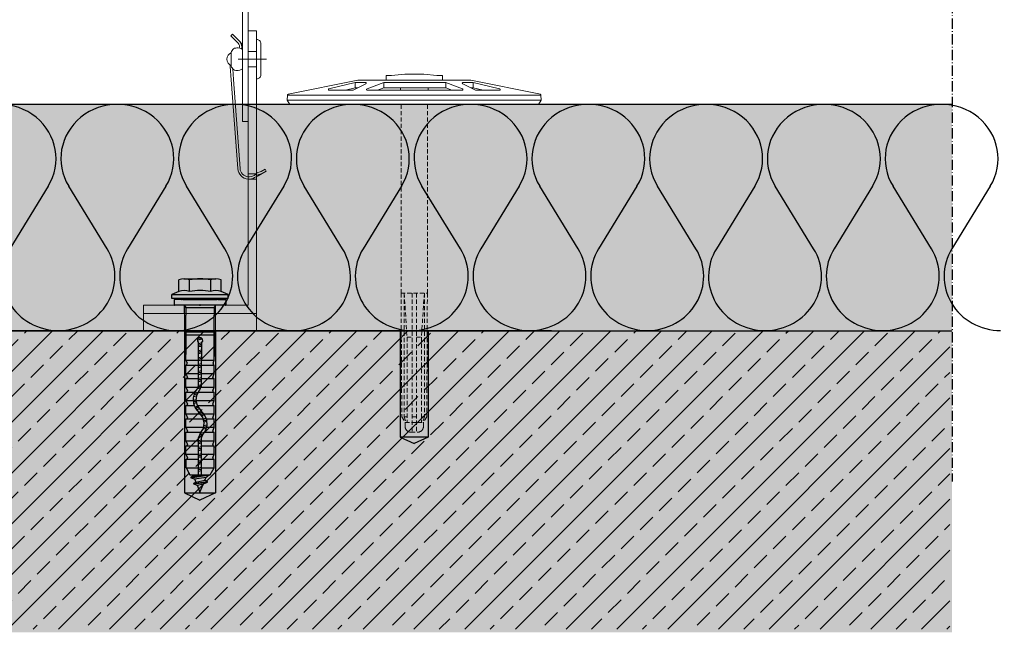
# Model space of a CAD drawing. Extents: x 486 to 11261, y -3402 to -1831.
# Drawn here: x 3002 to 3351, y -2631 to -2414 of the extents above; entities that cross this region are included whole.
import ezdxf

# ---------------------------------------------------------------- set-up
doc = ezdxf.new("R2010")
doc.units = 0
doc.header["$LTSCALE"] = 0.3
for name, pattern in [('ACHSE', [18.5, 12, -3, 0.5, -3]), ('AUSGEZOGEN', [0]), ('VERDECKT', [0.375, 0.25, -0.125])]:
    doc.linetypes.add(name, pattern=pattern)
for name, color, linetype in [('ACHSEN', 1, 'ACHSE'), ('Alsifix TWM 10-60', 1, 'CONTINUOUS'), ('Alsifix V', 6, 'CONTINUOUS'), ('BEFESTIGUNG', 1, 'CONTINUOUS'), ('BEMASSUNG', 1, 'AUSGEZOGEN'), ('DÄMMUNG', 1, 'CONTINUOUS'), ('Rohbau', 4, 'CONTINUOUS'), ('SCHRAFFUR', 7, 'CONTINUOUS'), ('SICHTBARE', 7, 'CONTINUOUS'), ('T-Profil 100-50', 7, 'CONTINUOUS'), ('T-Profil 40-50', 7, 'CONTINUOUS'), ('Thermostop 40x6', 7, 'CONTINUOUS'), ('Wandwinkel FG 120mm', 7, 'CONTINUOUS')]:
    doc.layers.add(name, color=color, linetype=linetype)

# ---------------------------------------------------------------- blocks, each defined once
blk = doc.blocks.new('T-Profil 40-50')
at = {"layer": 'T-Profil 40-50', "color": 7, "linetype": 'Continuous', "lineweight": 18}
for p, q in [((-21, 52), (-21, 50)), ((19, 52), (-21, 52)), ((-21, 50), (-2, 50)), ((-2, 50), (-2, 0)), ((0, 50), (0, 0)), ((0, 50), (19, 50)), ((19, 52), (19, 50)), ((-2, 0), (0, 0))]:
    blk.add_line(p, q, dxfattribs=at)
blk = doc.blocks.new('Wandwinkel FG 120mm')
at = {"layer": 'Wandwinkel FG 120mm', "color": 7, "linetype": 'Continuous', "lineweight": 18}
for p, q in [((-3.68, 100), (-3.68, 3)), ((-0.68, 100), (-3.68, 100)), ((-0.68, 0), (-0.68, 100)), ((-6.1, 95.66), (-6.64, 96.21)), ((-6.02, 93.64), (-5.89, 93.85)), ((-3.68, 49.4), (-0.68, 49.4)), ((-0.17, 48.76), (1.29, 49.59)), ((-3.68, 47.5), (-0.68, 47.5)), ((-40.68, 3), (-3.68, 3)), ((-40.68, 3), (-40.68, 0)), ((-40.68, 0), (-0.68, 0)), ((-40.68, 0), (-0.68, 0))]:
    blk.add_line(p, q, dxfattribs=at)
at = {"layer": 'Wandwinkel FG 120mm', "color": 2, "linetype": 'Continuous', "lineweight": 18}
for p, q in [((-3.68, 92.75), (-0.68, 92.75)), ((-7.18, 90), (2.82, 90)), ((-3.68, 87.25), (-0.68, 87.25))]:
    blk.add_line(p, q, dxfattribs=at)
at = {"layer": 'Wandwinkel FG 120mm'}
for p, q in [((-26.13, 0), (-26.13, 3)), ((-15.23, 0), (-15.23, 3))]:
    blk.add_line(p, q, dxfattribs=at)
at = {"layer": 'Wandwinkel FG 120mm', "color": 7, "linetype": 'Continuous', "lineweight": 18}
for points in [[(-6.83, 93.91, 0.28403), (-7.21, 95.65), (-9.77, 98.28), (-9.2, 98.84), (-6.64, 96.21, -0.282368), (-6.06, 93.66)], [(-3.68, 47.58, -0.368348), (-7.33, 51.27), (-9.64, 82.72), (-9.98, 87.38, -0.03775), (-9.98, 87.88, -0.03775)], [(-9.12, 86.61), (-8.84, 82.78), (-6.53, 51.33, 0.362249), (-3.68, 48.38)], [(-3.68, 48.38, 0.172956), (-1.59, 48.88), (-1.01, 49.22), (-0.68, 49.4)], [(-0.68, 49.4), (-0.57, 49.46), (-0.66, 49.62, -0.468556), (-0.61, 49.76), (0.89, 50.29), (2.34, 51.1), (2.74, 50.4), (1.29, 49.59), (-0.21, 49.06, 0.468556), (-0.26, 48.92), (-0.17, 48.76), (-0.26, 48.71), (-0.34, 48.67), (-0.68, 48.47)], [(-0.68, 48.47), (-1.36, 48.09, -0.152197), (-3.68, 47.58, -0.14468)]]:
    blk.add_lwpolyline(points, format="xyb", dxfattribs=at)
at = {"layer": 'Wandwinkel FG 120mm', "color": 2, "linetype": 'Continuous', "lineweight": 18}
for points in [[(0.82, 95.5, 0.414214), (-0.68, 97), (-0.68, 83, 0.414214), (0.82, 84.5)], [(-9.68, 88, 0.414214), (-7.68, 86, 0.131652), (-5.68, 86.54), (-5.68, 93.46, 0.131652), (-7.68, 94, 0.414214), (-9.68, 92)]]:
    blk.add_lwpolyline(points, format="xyb", close=True, dxfattribs=at)
blk.add_lwpolyline([(-9.66, 92.29, 0.654062), (-9.66, 87.71, 0.654062)], format="xyb", dxfattribs=at)
at = {"layer": 'Wandwinkel FG 120mm'}
blk.add_circle((-20.68, 3), 0.153, dxfattribs=at)
at = {"layer": 'Wandwinkel FG 120mm', "color": 7, "linetype": 'Continuous', "lineweight": 18}
blk.add_arc((-7.18, 94.61), 1.5, 329.2, 44.2, dxfattribs=at)
blk = doc.blocks.new('Alsifix V  100mm')
at = {"layer": 'Alsifix V', "color": 6, "lineweight": 18, "ltscale": 0.75}
for points in [[(-3.32, 10.73), (-7.98, 10.24)], [(-3.32, 10.73), (3.39, 10.73)], [(8.05, 10.24), (3.39, 10.73)], [(-19.98, 8.62), (-44.56, 3.6)], [(-20.83, 7.77), (-30.15, 5.51)], [(-17.09, 7.34), (-21.61, 5.08)], [(-20.83, 7.77), (-20.83, 5.86)], [(-20.83, 7.77), (-17.23, 7.77)], [(-19.98, 8.62), (20.06, 8.62)], [(-17.09, 7.34), (-17.09, 7.41), (-17.02, 7.41), (-17.02, 7.49), (-16.95, 7.49), (-16.95, 7.56), (-16.95, 7.63), (-17.02, 7.63), (-17.02, 7.7), (-17.09, 7.7), (-17.09, 7.77), (-17.16, 7.77), (-17.23, 7.77)], [(-10.8, 7.77), (-16.67, 5.51)], [(-10.8, 7.77), (-10.8, 5.86), (-12.99, 5.01)], [(-10.8, 7.77), (11.16, 7.77)], [(-9.96, 10.24), (-9.96, 8.62)], [(-9.96, 10.24), (-7.98, 10.24)], [(8.05, 10.24), (10.03, 10.24)], [(10.03, 10.24), (10.03, 8.62)], [(11.16, 7.77), (11.16, 5.86), (13.35, 5.01)], [(11.16, 7.77), (17.09, 5.51)], [(17.3, 7.77), (17.23, 7.77), (17.16, 7.77), (17.09, 7.7), (17.09, 7.63), (17.02, 7.63), (17.02, 7.56), (17.02, 7.49), (17.09, 7.49), (17.09, 7.41), (17.09, 7.34), (17.16, 7.34)], [(17.16, 7.34), (21.68, 5.08)], [(17.3, 7.77), (20.9, 7.77)], [(44.63, 3.6), (20.06, 8.62)], [(20.9, 7.77), (20.9, 5.86), (24.36, 5.01)], [(20.9, 7.77), (30.22, 5.51)], [(-44.56, 3.6), (-44.63, 3.6), (-44.63, 3.53), (-44.7, 3.53), (-44.7, 3.46), (-44.77, 3.46), (-44.77, 3.39), (-44.84, 3.32)], [(-30.15, 5.51), (-30.22, 5.51), (-30.3, 5.44), (-30.37, 5.44), (-30.37, 5.37), (-30.37, 5.3), (-30.37, 5.23), (-30.37, 5.16), (-30.3, 5.08), (-30.22, 5.01), (-30.15, 5.01)], [(-30.15, 5.01), (-21.82, 5.01)], [(-20.83, 5.86), (-24.29, 5.01)], [(-21.82, 5.01), (-21.61, 5.08)], [(-20.83, 5.86), (-20.06, 5.86)], [(-16.74, 5.51), (-16.74, 5.44), (-16.81, 5.44), (-16.81, 5.37), (-16.88, 5.37), (-16.88, 5.3), (-16.88, 5.23), (-16.88, 5.16), (-16.81, 5.16), (-16.81, 5.08), (-16.74, 5.08), (-16.74, 5.01), (-16.67, 5.01), (-16.6, 5.01)], [(-16.6, 5.01), (17.02, 5.01)], [(-10.8, 5.86), (11.16, 5.86)], [(-4.87, 5.86), (-4.87, 5.01)], [(4.94, 5.86), (4.94, 5.01)], [(17.02, 5.01), (17.09, 5.01), (17.09, 5.08), (17.16, 5.08), (17.16, 5.16), (17.23, 5.16), (17.23, 5.23), (17.23, 5.3), (17.23, 5.37), (17.16, 5.37), (17.16, 5.44), (17.09, 5.51)], [(20.06, 5.86), (20.9, 5.86)], [(21.68, 5.08), (21.89, 5.01)], [(21.89, 5.01), (30.15, 5.01)], [(30.15, 5.01), (30.22, 5.01), (30.3, 5.01), (30.3, 5.08), (30.37, 5.08), (30.37, 5.16), (30.44, 5.16), (30.44, 5.23), (30.44, 5.3), (30.44, 5.37), (30.37, 5.37), (30.37, 5.44), (30.3, 5.44), (30.3, 5.51), (30.22, 5.51)], [(44.84, 3.32), (44.84, 3.39), (44.84, 3.46), (44.77, 3.46), (44.77, 3.53), (44.7, 3.53), (44.7, 3.6), (44.63, 3.6)], [(-44.84, 3.32), (-44.98, 1.55)], [(-44.98, 1.55), (44.98, 1.55)], [(-44.98, 1.55), (-43.99, 0)], [(-44.84, 3.32), (44.84, 3.32)], [(-43.99, 0), (43.99, 0)], [(44.84, 3.32), (44.98, 1.55), (43.99, 0)]]:
    blk.add_lwpolyline(points, dxfattribs=at)
at = {"layer": 'Alsifix V', "color": 6, "linetype": 'VERDECKT', "lineweight": 18, "ltscale": 20}
for points in [[(-4.66, -66.83), (-4.66, 0)], [(4.66, -66.83), (4.66, 0)], [(-4.73, -66.83), (4.8, -66.83)], [(-4.66, -66.83), (-4.38, -110.55)], [(-3.53, -66.83), (-2.54, -82.37)], [(-3.53, -66.83), (-3.53, -110.55)], [(-0.71, -66.83), (-0.71, -115.91)], [(0.78, -66.83), (0.78, -115.91)], [(3.6, -66.83), (2.54, -82.37)], [(3.6, -66.83), (3.6, -110.55)], [(4.66, -66.83), (4.45, -110.55)], [(-2.54, -82.37), (-2.54, -112.52)], [(-2.54, -82.37), (-0.71, -82.37)], [(0.78, -82.37), (2.54, -82.37)], [(2.54, -82.37), (2.54, -112.52)], [(-4.38, -110.55), (-4.38, -110.55)], [(-4.38, -110.55), (-3.18, -112.52)], [(-3.53, -110.55), (-2.54, -110.55)], [(-3.53, -110.55), (-2.9, -112.52)], [(-0.71, -110.55), (0.78, -110.55)], [(2.54, -110.55), (3.6, -110.55)], [(3.6, -110.55), (2.97, -112.52)], [(4.45, -110.55), (3.25, -112.52)], [(4.45, -110.55), (4.45, -110.55)], [(-3.25, -112.52), (-3.25, -113.94)], [(-3.25, -113.94), (-3.18, -114.08), (-3.18, -114.15), (-3.18, -114.22), (-3.18, -114.36), (-3.18, -114.43), (-3.11, -114.57), (-3.11, -114.64), (-3.04, -114.71), (-3.04, -114.78), (-2.97, -114.93), (-2.9, -115), (-2.9, -115.07), (-2.82, -115.14), (-2.75, -115.21), (-2.68, -115.28), (-2.61, -115.35), (-2.54, -115.42), (-2.47, -115.49), (-2.4, -115.56), (-2.33, -115.63), (-2.26, -115.63), (-2.19, -115.7), (-2.12, -115.77), (-1.98, -115.77), (-1.91, -115.84), (-1.84, -115.84), (-1.69, -115.91), (-1.62, -115.91), (-1.55, -115.91), (-1.41, -115.91), (-1.34, -115.98), (-1.2, -115.98)], [(-3.18, -112.52), (3.25, -112.52)], [(1.27, -115.98), (1.41, -115.98), (1.48, -115.91), (1.55, -115.91), (1.69, -115.91), (1.77, -115.91), (1.84, -115.84), (1.98, -115.84), (2.05, -115.77), (2.12, -115.77), (2.26, -115.7), (2.33, -115.63), (2.4, -115.63), (2.47, -115.56), (2.54, -115.49), (2.61, -115.42), (2.68, -115.35), (2.75, -115.28), (2.82, -115.21), (2.9, -115.14), (2.97, -115.07), (2.97, -115), (3.04, -114.93), (3.11, -114.78), (3.11, -114.71), (3.18, -114.64), (3.18, -114.57), (3.18, -114.43), (3.25, -114.36), (3.25, -114.22), (3.25, -114.15), (3.25, -114.08), (3.25, -113.94)], [(3.25, -112.52), (3.25, -113.94)], [(-1.2, -115.91), (1.27, -115.91)]]:
    blk.add_lwpolyline(points, dxfattribs=at)
blk = doc.blocks.new('Slsifix SM 10x60')
at = {"layer": 'BEFESTIGUNG', "color": 1, "linetype": 'Continuous', "lineweight": -3}
for p, q in [((-7.51, 4.8), (-7.51, 8.88)), ((-5.7, 9.3), (-3.75, 9.3)), ((-3.75, 9.3), (3.75, 9.3)), ((-3.75, 4.8), (-3.75, 8.88)), ((3.75, 9.3), (5.6, 9.3)), ((3.75, 8.88), (3.75, 4.8)), ((7.51, 4.8), (7.51, 8.88)), ((-7.51, 4.8), (-10, 3.8)), ((-10, 3.8), (10, 3.8)), ((-10, 2.3), (-10, 3.8)), ((10, 3.8), (7.51, 4.8)), ((10, 2.3), (10, 3.8)), ((10, 2.3), (-10, 2.3)), ((6.02, 0), (-6.02, 0)), ((-3.5, 1.96), (3.5, 1.96)), ((5, -1.02), (-5, -1.02)), ((-5, -17.47), (-5, -3.6)), ((5, -18.22), (5, -3.6)), ((-5, -10.51), (-5, -9.51)), ((-5, -9.51), (-5, -17.47)), ((-5, -9.51), (5, -9.51)), ((5, -9.51), (5, -10.51)), ((5, -9.51), (5, -18.22)), ((-5, -19.51), (-5, -10.51)), ((-5, -10.51), (5, -10.51)), ((-0.9, -12.07), (-0.96, -12.8)), ((-0.96, -12.8), (-0.5, -13.37)), ((-0.37, -11.58), (-0.9, -12.07)), ((-0.5, -19.51), (-0.5, -13.37)), ((0.36, -11.58), (-0.37, -11.58)), ((0.9, -12.07), (0.36, -11.58)), ((0.5, -13.37), (0.95, -12.8)), ((0.5, -13.37), (0.5, -19.51)), ((0.95, -12.8), (0.9, -12.07)), ((5, -19.51), (5, -10.51)), ((-5, -19.51), (-0.5, -19.51)), ((-5, -19.51), (-4.59, -20.58)), ((-4.63, -21.02), (-4.59, -20.58)), ((-0.5, -28.56), (-0.5, -19.51)), ((0.5, -28.56), (0.5, -19.51)), ((0.5, -19.51), (5, -19.51)), ((4.59, -20.58), (5, -19.51)), ((4.59, -20.58), (4.63, -21.02)), ((-5, -21.25), (-4.63, -21.02)), ((-5, -21.26), (-0.5, -21.26)), ((-5, -24.25), (-5, -21.26)), ((-5, -24.25), (-0.5, -24.25)), ((-5, -24.25), (-4.48, -25.6)), ((0.5, -21.26), (5, -21.26)), ((0.5, -24.25), (5, -24.25)), ((4.48, -25.6), (5, -24.25)), ((4.63, -21.02), (5, -21.25)), ((5, -24.25), (5, -21.26)), ((-4.76, -26.01), (-5, -26.01)), ((-5, -29), (-5, -26.01)), ((-4.76, -26.01), (-4.52, -25.87)), ((-4.76, -26.01), (-0.5, -26.01)), ((-4.72, -26.01), (-4.72, -26)), ((-4.52, -25.87), (-4.48, -25.6)), ((0.5, -26.01), (5, -26.01)), ((4.48, -25.6), (4.52, -25.87)), ((4.52, -25.87), (4.76, -26.01)), ((5, -29), (5, -26.01)), ((-5, -29), (-0.6, -29)), ((-5, -29), (-4.48, -30.35)), ((-5, -30.76), (-1.86, -30.76)), ((-5, -33.75), (-5, -30.76)), ((-4.76, -30.76), (-4.52, -30.62)), ((-4.52, -30.62), (-4.48, -30.35)), ((-1.92, -30.88), (-2.46, -32.79)), ((-0.78, -29.26), (-1.92, -30.88)), ((-0.33, -30.24), (-1.27, -31.96)), ((-0.78, -29.26), (-0.5, -28.56)), ((-0.7, -30.76), (5, -30.76)), ((-0.07, -29.96), (-0.33, -30.24)), ((-0.07, -29.96), (0.5, -28.56)), ((0.45, -29), (5, -29)), ((4.48, -30.35), (5, -29)), ((4.48, -30.35), (4.52, -30.62)), ((4.52, -30.62), (4.76, -30.76)), ((5, -33.75), (5, -30.76)), ((-5, -33.75), (-4.48, -35.1)), ((-5, -33.75), (-2.49, -33.75)), ((-2.46, -32.79), (-2.36, -34.76)), ((-2.36, -34.76), (-1.62, -36.59)), ((-1.49, -33.75), (5, -33.75)), ((-1.27, -31.96), (-1.48, -33.91)), ((-1.48, -33.91), (-0.92, -35.8)), ((4.48, -35.1), (5, -33.75)), ((-5, -38.5), (-5, -35.5)), ((-5, -35.5), (-2.14, -35.5)), ((-4.76, -35.5), (-4.52, -35.38)), ((-4.52, -35.38), (-4.48, -35.1)), ((-1.62, -36.59), (-0.32, -38.09)), ((-1.07, -35.5), (5, -35.5)), ((-0.92, -35.8), (0.32, -37.32)), ((0.96, -39.69), (-0.32, -38.09)), ((1.62, -38.81), (0.32, -37.32)), ((4.48, -35.1), (4.52, -35.38)), ((4.52, -35.38), (4.76, -35.5)), ((5, -38.5), (5, -35.5)), ((-5, -38.5), (0.13, -38.5)), ((-5, -38.5), (-4.48, -39.84)), ((-5, -40.25), (1.2, -40.25)), ((-5, -43.25), (-5, -40.25)), ((-4.76, -40.25), (-4.52, -40.12)), ((-4.52, -40.12), (-4.48, -39.84)), ((1.49, -41.68), (0.96, -39.69)), ((1.18, -43.71), (1.49, -41.68)), ((1.41, -38.5), (5, -38.5)), ((2.35, -40.64), (1.62, -38.81)), ((2.26, -40.25), (5, -40.25)), ((2.46, -42.62), (2.35, -40.64)), ((4.48, -39.84), (5, -38.5)), ((4.48, -39.84), (4.52, -40.12)), ((4.52, -40.12), (4.76, -40.25)), ((5, -43.25), (5, -40.25)), ((-5, -43.25), (-4.48, -44.59)), ((-5, -43.25), (1.32, -43.25)), ((-5, -45), (0.46, -45)), ((-5, -48), (-5, -45)), ((-4.76, -45), (-4.52, -44.87)), ((-4.52, -44.87), (-4.48, -44.59)), ((0.07, -45.44), (1.18, -43.71)), ((0.78, -46.14), (1.92, -44.52)), ((1.66, -45), (5, -45)), ((1.92, -44.52), (2.46, -42.62)), ((2.35, -43.25), (5, -43.25)), ((4.48, -44.59), (5, -43.25)), ((4.48, -44.59), (4.52, -44.87)), ((4.52, -44.87), (4.76, -45)), ((5, -48), (5, -45)), ((-5, -48), (-4.48, -49.34)), ((-5, -48), (-0.5, -48)), ((0.07, -45.44), (-0.5, -46.84)), ((-0.5, -60), (-0.5, -46.84)), ((0.78, -46.14), (0.5, -46.84)), ((0.5, -60), (0.5, -46.84)), ((0.5, -48), (5, -48)), ((4.48, -49.34), (5, -48)), ((-5, -49.75), (-0.5, -49.75)), ((-5, -52.75), (-5, -49.75)), ((-4.76, -49.75), (-4.52, -49.62)), ((-4.52, -49.62), (-4.48, -49.34)), ((0.5, -49.75), (5, -49.75)), ((4.48, -49.34), (4.52, -49.62)), ((4.52, -49.62), (4.76, -49.75)), ((5, -52.75), (5, -49.75)), ((-5, -52.75), (-0.5, -52.75)), ((-5, -52.75), (-4.48, -54.1)), ((-4.95, -54.5), (-0.5, -54.5)), ((-4.95, -57.59), (-4.95, -54.5)), ((-4.76, -54.5), (-4.52, -54.37)), ((-4.52, -54.37), (-4.48, -54.1)), ((0.5, -52.75), (5, -52.75)), ((0.5, -54.5), (4.95, -54.5)), ((4.48, -54.1), (5, -52.75)), ((4.48, -54.1), (4.52, -54.37)), ((4.52, -54.37), (4.76, -54.5)), ((4.95, -57.59), (4.95, -54.5)), ((-4.95, -57.59), (-0.5, -57.59)), ((-4.95, -57.59), (-3.56, -60)), ((0.5, -57.59), (4.95, -57.59)), ((3.55, -60), (4.95, -57.59)), ((-3.56, -60), (-0.5, -60)), ((-0.5, -60), (0.5, -60)), ((0.5, -60), (3.55, -60))]:
    blk.add_line(p, q, dxfattribs=at)
for points in [[(-8.92, 2), (-8.96, 2), (-9, 1.98), (-9.04, 1.97), (-9.07, 1.94), (-9.08, 1.92), (-9.1, 1.88), (-9.12, 1.84), (-9.12, 1.8), (-9.12, 1.8), (-9.12, 1.8), (-9.12, 1.8), (-9.12, 1.8), (-9.12, 1.8), (-9.12, 1.8), (-9.12, 1.8), (-9.12, 1.8)], [(-8.92, 2), (-8.96, 2), (-9, 1.98), (-9.04, 1.97), (-9.07, 1.94), (-9.08, 1.92), (-9.1, 1.88), (-9.12, 1.84), (-9.12, 1.8), (-9.12, 1.8), (-9.12, 1.8), (-9.12, 1.8), (-9.12, 1.8), (-9.12, 1.8), (-9.12, 1.8), (-9.12, 1.8), (-9.12, 1.8)], [(-9.12, 1.8), (-9.12, 0.2)], [(-9.12, 0.2), (-9.12, 0.16), (-9.1, 0.12), (-9.08, 0.08), (-9.07, 0.06), (-9.04, 0.03), (-9, 0.01), (-8.96, 0), (-8.92, 0), (-8.92, 0), (-8.92, 0), (-8.92, 0), (-8.92, 0), (-8.92, 0), (-8.92, 0), (-8.92, 0), (-8.92, 0)], [(-9.12, 0.2), (-9.12, 0.16), (-9.1, 0.12), (-9.08, 0.08), (-9.07, 0.06), (-9.04, 0.03), (-9, 0.01), (-8.96, 0), (-8.92, 0), (-8.92, 0), (-8.92, 0), (-8.92, 0), (-8.92, 0), (-8.92, 0), (-8.92, 0), (-8.92, 0), (-8.92, 0)], [(-6.53, 2), (-8.92, 2)], [(-6.02, 0), (-8.92, 0)], [(-6.53, 2), (-6.5, 2), (-6.47, 2.01), (-6.44, 2.02), (-6.42, 2.04), (-6.39, 2.06), (-6.37, 2.08), (-6.35, 2.1), (-6.34, 2.13)], [(-6.53, 2), (-6.5, 2), (-6.47, 2.01), (-6.44, 2.02), (-6.42, 2.04), (-6.39, 2.06), (-6.37, 2.08), (-6.35, 2.1), (-6.34, 2.13)], [(-6.28, 2.3), (-6.34, 2.13)], [(-6.28, 2.3), (-6.22, 2.13)], [(-6.28, 2.3), (6.28, 2.3)], [(-6.22, 2.13), (-6.21, 2.1), (-6.19, 2.08), (-6.17, 2.06), (-6.14, 2.04), (-6.11, 2.02), (-6.08, 2.01), (-6.06, 2), (-6.03, 2), (-6.03, 2), (-6.03, 2), (-6.03, 2), (-6.03, 2), (-6.03, 2), (-6.03, 2), (-6.03, 2), (-6.03, 2)], [(-6.22, 2.13), (-6.21, 2.1), (-6.19, 2.08), (-6.17, 2.06), (-6.14, 2.04), (-6.11, 2.02), (-6.08, 2.01), (-6.06, 2), (-6.03, 2), (-6.03, 2), (-6.03, 2), (-6.03, 2), (-6.03, 2), (-6.03, 2), (-6.03, 2), (-6.03, 2), (-6.03, 2)], [(-6.03, 2), (6.03, 2)], [(-5, -1.02), (-5.01, -0.92), (-5.02, -0.81), (-5.05, -0.72), (-5.08, -0.62), (-5.12, -0.54), (-5.18, -0.45), (-5.24, -0.37), (-5.3, -0.3), (-5.37, -0.24), (-5.45, -0.18), (-5.54, -0.12), (-5.62, -0.08), (-5.72, -0.05), (-5.81, -0.03), (-5.92, -0.01), (-6.02, 0), (-6.02, 0), (-6.02, 0), (-6.02, 0), (-6.02, 0), (-6.02, 0), (-6.02, 0), (-6.02, 0), (-6.02, 0)], [(-5, -1.02), (-5.01, -0.92), (-5.02, -0.81), (-5.05, -0.72), (-5.08, -0.62), (-5.12, -0.54), (-5.18, -0.45), (-5.24, -0.37), (-5.3, -0.3), (-5.37, -0.24), (-5.45, -0.18), (-5.54, -0.12), (-5.62, -0.08), (-5.72, -0.05), (-5.81, -0.03), (-5.92, -0.01), (-6.02, 0), (-6.02, 0), (-6.02, 0), (-6.02, 0), (-6.02, 0), (-6.02, 0), (-6.02, 0), (-6.02, 0), (-6.02, 0)], [(6.02, 0), (5.92, -0.01), (5.81, -0.03), (5.72, -0.05), (5.62, -0.08), (5.54, -0.12), (5.45, -0.18), (5.37, -0.24), (5.3, -0.3), (5.24, -0.37), (5.18, -0.45), (5.12, -0.54), (5.08, -0.62), (5.05, -0.72), (5.02, -0.81), (5.01, -0.92), (5, -1.02), (5, -1.02), (5, -1.02), (5, -1.02), (5, -1.02), (5, -1.02), (5, -1.02), (5, -1.02), (5, -1.02)], [(6.02, 0), (5.92, -0.01), (5.81, -0.03), (5.72, -0.05), (5.62, -0.08), (5.54, -0.12), (5.45, -0.18), (5.37, -0.24), (5.3, -0.3), (5.24, -0.37), (5.18, -0.45), (5.12, -0.54), (5.08, -0.62), (5.05, -0.72), (5.02, -0.81), (5.01, -0.92), (5, -1.02), (5, -1.02), (5, -1.02), (5, -1.02), (5, -1.02), (5, -1.02), (5, -1.02), (5, -1.02), (5, -1.02)], [(8.92, 0), (6.02, 0)], [(6.03, 2), (6.06, 2), (6.08, 2.01), (6.11, 2.02), (6.14, 2.04), (6.17, 2.06), (6.19, 2.08), (6.21, 2.1), (6.22, 2.13)], [(6.03, 2), (6.06, 2), (6.08, 2.01), (6.11, 2.02), (6.14, 2.04), (6.17, 2.06), (6.19, 2.08), (6.21, 2.1), (6.22, 2.13)], [(6.28, 2.3), (6.22, 2.13)], [(6.28, 2.3), (6.34, 2.13)], [(6.34, 2.13), (6.35, 2.1), (6.37, 2.08), (6.39, 2.06), (6.42, 2.04), (6.44, 2.02), (6.47, 2.01), (6.5, 2), (6.53, 2), (6.53, 2), (6.53, 2), (6.53, 2), (6.53, 2), (6.53, 2), (6.53, 2), (6.53, 2), (6.53, 2)], [(6.34, 2.13), (6.35, 2.1), (6.37, 2.08), (6.39, 2.06), (6.42, 2.04), (6.44, 2.02), (6.47, 2.01), (6.5, 2), (6.53, 2), (6.53, 2), (6.53, 2), (6.53, 2), (6.53, 2), (6.53, 2), (6.53, 2), (6.53, 2), (6.53, 2)], [(6.53, 2), (8.92, 2)], [(9.12, 1.8), (9.12, 1.84), (9.1, 1.88), (9.08, 1.92), (9.07, 1.94), (9.04, 1.97), (9, 1.98), (8.96, 2), (8.92, 2), (8.92, 2), (8.92, 2), (8.92, 2), (8.92, 2), (8.92, 2), (8.92, 2), (8.92, 2), (8.92, 2)], [(9.12, 1.8), (9.12, 1.84), (9.1, 1.88), (9.08, 1.92), (9.07, 1.94), (9.04, 1.97), (9, 1.98), (8.96, 2), (8.92, 2), (8.92, 2), (8.92, 2), (8.92, 2), (8.92, 2), (8.92, 2), (8.92, 2), (8.92, 2), (8.92, 2)], [(8.92, 0), (8.96, 0), (9, 0.01), (9.04, 0.03), (9.07, 0.06), (9.08, 0.08), (9.1, 0.12), (9.12, 0.16), (9.12, 0.2), (9.12, 0.2), (9.12, 0.2), (9.12, 0.2), (9.12, 0.2), (9.12, 0.2), (9.12, 0.2), (9.12, 0.2), (9.12, 0.2)], [(8.92, 0), (8.96, 0), (9, 0.01), (9.04, 0.03), (9.07, 0.06), (9.08, 0.08), (9.1, 0.12), (9.12, 0.16), (9.12, 0.2), (9.12, 0.2), (9.12, 0.2), (9.12, 0.2), (9.12, 0.2), (9.12, 0.2), (9.12, 0.2), (9.12, 0.2), (9.12, 0.2)], [(9.12, 1.8), (9.12, 0.2)], [(-5, -1.02), (-5, -3.6)], [(5, -1.02), (5, -3.6)], [(-0.92, -12.34), (0.79, -11.97)], [(-0.53, -11.73), (0.36, -11.58)], [(-0.5, -13.58), (0.52, -13.35)], [(-0.5, -14.05), (0.5, -13.88)], [(-0.5, -14.18), (0.5, -14.01)], [(-0.5, -14.7), (0.5, -14.48)], [(-0.5, -16.03), (0.5, -15.81)], [(-0.5, -16.5), (0.5, -16.34)], [(-0.5, -16.64), (0.5, -16.47)], [(-0.5, -17.16), (0.5, -16.94)], [(-0.5, -18.49), (0.5, -18.27)], [(-0.5, -18.96), (0.5, -18.79)], [(-0.5, -19.09), (0.5, -18.92)], [(-0.5, -19.62), (0.5, -19.4)], [(-0.5, -20.94), (0.5, -20.72)], [(-0.5, -21.41), (0.5, -21.25)], [(-0.5, -21.55), (0.5, -21.38)], [(-0.5, -22.07), (0.5, -21.85)], [(-0.5, -23.4), (0.5, -23.18)], [(-0.5, -23.87), (0.5, -23.7)], [(-0.5, -24), (0.5, -23.84)], [(-0.5, -24.53), (0.5, -24.31)], [(-0.5, -25.85), (0.5, -25.63)], [(-0.5, -26.33), (0.5, -26.16)], [(-0.5, -26.46), (0.5, -26.29)], [(-0.5, -26.98), (0.5, -26.76)], [(-2.1, -31.5), (-0.91, -31.31)], [(-1.98, -31.09), (-0.63, -30.79)], [(-0.98, -29.54), (0.21, -29.28)], [(-0.65, -28.94), (0.42, -28.76)], [(-0.6, -28.8), (0.48, -28.62)], [(-0.5, -28.31), (0.5, -28.09)], [(-2.42, -33.64), (-1.43, -33.42)], [(-2.4, -34.01), (-1.47, -33.86)], [(-2.39, -34.14), (-1.46, -33.99)], [(-2.36, -34.76), (-1.3, -34.52)], [(-2.32, -32.29), (-1.28, -32.06)], [(-2.14, -31.64), (-0.99, -31.45)], [(-1.87, -35.98), (-0.93, -35.77)], [(-1.71, -36.35), (-0.62, -36.17)], [(-1.66, -36.48), (-0.52, -36.29)], [(-1.28, -36.98), (-0.16, -36.73)], [(-0.33, -38.08), (0.77, -37.84)], [(0.01, -38.5), (1.18, -38.31)], [(0.11, -38.62), (1.28, -38.43)], [(0.44, -39.04), (1.6, -38.79)], [(1.1, -40.2), (2.09, -39.99)], [(1.24, -40.74), (2.32, -40.56)], [(1.27, -40.86), (2.36, -40.68)], [(1.38, -41.27), (2.38, -41.05)], [(0.18, -45.27), (1.61, -44.96)], [(1.16, -43.74), (2.21, -43.51)], [(1.24, -43.29), (2.32, -43.11)], [(1.26, -43.15), (2.36, -42.97)], [(1.35, -42.57), (2.45, -42.33)], [(-0.5, -47.86), (0.5, -47.64)], [(-0.5, -48.33), (0.5, -48.16)], [(-0.5, -48.46), (0.5, -48.29)], [(-0.5, -48.98), (0.5, -48.76)], [(-0.37, -46.51), (0.73, -46.28)], [(-0.14, -45.96), (1.05, -45.77)], [(-0.08, -45.82), (1.15, -45.62)], [(-0.5, -50.28), (0.5, -50.06)], [(-0.5, -50.75), (0.5, -50.58)], [(-0.5, -50.9), (0.5, -50.73)], [(-0.5, -51.41), (0.5, -51.19)], [(-0.5, -52.73), (0.5, -52.51)], [(-0.5, -53.19), (0.5, -53.02)], [(-0.5, -53.34), (0.5, -53.17)], [(-0.5, -53.84), (0.5, -53.63)], [(-0.5, -55.16), (0.5, -54.94)], [(-0.5, -55.63), (0.5, -55.46)], [(-0.5, -55.76), (0.5, -55.59)], [(-0.5, -56.28), (0.5, -56.07)], [(-0.5, -57.59), (0.5, -57.38)], [(-0.5, -58.05), (0.5, -57.88)], [(-0.5, -58.2), (0.5, -58.04)], [(-0.5, -58.72), (0.5, -58.51)], [(-2.37, -60.44), (-3.24, -60.94), (2.66, -60)], [(-3.24, -61.07), (3.24, -60.07)], [(-3.24, -60.94), (-3.24, -61.07), (-1.94, -61.47)], [(-2.56, -60), (-2.37, -60.44)], [(-2.37, -60.44), (0.5, -59.99)], [(-2.31, -63.16), (2.61, -62.46)], [(-2.31, -63.29), (2.61, -62.6)], [(-1.44, -62.66), (-2.31, -63.16)], [(-1.94, -61.47), (2.21, -60.84)], [(-1.94, -61.47), (-1.44, -62.66)], [(-1.44, -62.66), (1.74, -61.97)], [(1.21, -63.23), (2.61, -62.6)], [(1.74, -61.97), (2.21, -60.84)], [(2.61, -62.46), (1.74, -61.97)], [(2.21, -60.84), (3.24, -60.07)], [(2.61, -62.6), (2.61, -62.46)], [(3.24, -60.07), (3.24, -60)], [(-2.31, -63.16), (-2.31, -63.29)], [(-2.31, -63.29), (-1.05, -63.69)], [(-1.05, -63.69), (1.21, -63.23)], [(-1.05, -63.69), (-0.02, -66.18)], [(-0.02, -66.18), (1.21, -63.23)]]:
    blk.add_lwpolyline(points, dxfattribs=at)
for centre, radius, start, end in [((-5.63, 4.91), 4.39, 64.7255, 115.2745), ((0, -7.65), 16.95, 77.2072, 102.7928), ((5.63, 4.91), 4.39, 64.7255, 115.2745), ((-5.63, 0.59), 4.61, 65.9939, 114.0061), ((0, -12.65), 17.85, 77.8638, 102.1362), ((5.63, 0.59), 4.61, 65.9939, 114.0061)]:
    blk.add_arc(centre, radius, start, end, dxfattribs=at)
blk = doc.blocks.new('Alsifix TWM 10-60')
at = {"layer": 'Alsifix TWM 10-60'}
blk.add_blockref('Slsifix SM 10x60', (0, 0), dxfattribs=at)
blk = doc.blocks.new('Thermostop 40x6')
at = {"layer": 'Thermostop 40x6'}
h = blk.add_hatch(color=253, dxfattribs=at)
h.paths.add_polyline_path([(14.55, -6), (14.55, 0), (0, 0), (0, -6)])
h.paths.add_polyline_path([(25.45, 0), (25.45, -6), (40, -6), (40, 0)])
at = {"layer": 'Thermostop 40x6', "linetype": 'Continuous', "lineweight": 18}
for p, q in [((0, -6), (0, 0)), ((0, 0), (40, 0)), ((14.55, 0), (14.55, -6)), ((25.45, 0), (25.45, -6)), ((40, 0), (40, -6)), ((40, -6), (0, -6))]:
    blk.add_line(p, q, dxfattribs=at)
blk = doc.blocks.new('DAEMM')
at = {"layer": 'DÄMMUNG'}
for p, q in [((0.2065, 0.362), (0.0435, 0.638)), ((0.4565, 0.638), (0.2935, 0.362))]:
    blk.add_line(p, q, dxfattribs=at)
for centre, radius, start, end in [((0.25, 0.76), 0.2398, 329.435, 210.565), ((-0.0001, 0.2399), 0.2399, 270.0152, 30.5802), ((0.5001, 0.2399), 0.2399, 149.4198, 269.9848)]:
    blk.add_arc(centre, radius, start, end, dxfattribs=at)

msp = doc.modelspace()

# ---------------------------------------------------------------- hatches: boundary and pattern name
at = {"layer": 'Rohbau'}
h = msp.add_hatch(dxfattribs=at)
h.set_pattern_fill('ANSI33', color=3, scale=2, style=0)
h.set_pattern_definition([(45, (76.45, 70.181), (-8.980256, 8.980256), []), (45, (85.43, 70.181), (-8.980256, 8.980256), [6.35, -3.175])])
h.paths.add_polyline_path([(2890.91, -2006.21), (2752.13, -2006.21), (2752.13, -2629.81), (3331.41, -2629.81), (3331.41, -2524.26), (2890.91, -2524.26)])
at = {"layer": 'SCHRAFFUR', "linetype": 'Continuous'}
h = msp.add_hatch(color=254, dxfattribs=at)
h.dxf.hatch_style = 1
h.paths.add_polyline_path([(2890.91, -2006.21), (2890.91, -2524.26), (3332.19, -2524.26), (3332.19, -2630.93), (2752.16, -2630.93), (2752.16, -2006.87)])
h = msp.add_hatch(color=71, dxfattribs=at)
h.dxf.hatch_style = 1
h.paths.add_polyline_path([(2891.01, -2524.16), (2891.01, -2444.16), (3332.19, -2444.16), (3332.19, -2524.26)])

# ---------------------------------------------------------------- linework, layer by layer
at = {"layer": 'ACHSEN', "color": 1, "linetype": 'ACHSE'}
msp.add_line((3332.19, -2324.97), (3332.19, -2577.6), dxfattribs=at)
at = {"layer": 'Alsifix TWM 10-60', "color": 1, "linetype": 'Continuous', "lineweight": -3}
for p, q in [((3060.66, -2524.16), (3060.66, -2581.62)), ((3071.52, -2524.16), (3071.52, -2581.62)), ((3060.66, -2581.62), (3066.09, -2584.16)), ((3060.66, -2581.62), (3071.52, -2581.62)), ((3071.52, -2581.62), (3066.09, -2584.16))]:
    msp.add_line(p, q, dxfattribs=at)
at = {"layer": 'Alsifix V', "color": 1, "linetype": 'Continuous', "lineweight": -3}
for p, q in [((3136.95, -2524.16), (3136.95, -2561.85)), ((3146.82, -2524.16), (3146.82, -2561.85)), ((3136.95, -2561.85), (3141.88, -2564.16)), ((3146.82, -2561.85), (3136.95, -2561.85)), ((3146.82, -2561.85), (3141.88, -2564.16))]:
    msp.add_line(p, q, dxfattribs=at)
at = {"layer": 'Rohbau', "lineweight": -3}
msp.add_line((2890.91, -2524.26), (3332.19, -2524.26), dxfattribs=at)
at = {"layer": 'SICHTBARE', "color": 4, "linetype": 'Continuous'}
msp.add_line((3332.19, -2444.16), (2891.01, -2444.16), dxfattribs=at)
at = {"layer": 'SICHTBARE', "color": 1, "linetype": 'Continuous'}
msp.add_line((2891.01, -2524.16), (3190.41, -2524.16), dxfattribs=at)

# ---------------------------------------------------------------- block references
at = {"layer": 'Alsifix TWM 10-60'}
msp.add_blockref('Alsifix TWM 10-60', (3066.11, -2515.16), dxfattribs=at)
at = {"layer": 'BEMASSUNG', "color": 7, "linetype": 'Continuous', "xscale": 83.3333333333333, "yscale": 80, "zscale": 83.3333333333333}
for p in [(2974.34, -2524.16), (3016.01, -2524.16), (3057.67, -2524.16), (3099.34, -2524.16), (3141.01, -2524.16), (3182.67, -2524.16), (3224.34, -2524.16), (3266.01, -2524.16), (3307.67, -2524.16)]:
    msp.add_blockref('DAEMM', p, dxfattribs=at)
at = {"layer": 'Rohbau', "color": 0}
msp.add_blockref('Alsifix V  100mm', (3141.88, -2444.16), dxfattribs=at)
at = {"layer": 'T-Profil 100-50'}
msp.add_blockref('T-Profil 40-50', (3083.11, -2450.16), dxfattribs=at)
at = {"layer": 'Thermostop 40x6'}
msp.add_blockref('Thermostop 40x6', (3046.11, -2518.16), dxfattribs=at)
at = {"layer": 'Wandwinkel FG 120mm'}
msp.add_blockref('Wandwinkel FG 120mm', (3086.79, -2518.16), dxfattribs=at)

doc.saveas('drawing.dxf')
